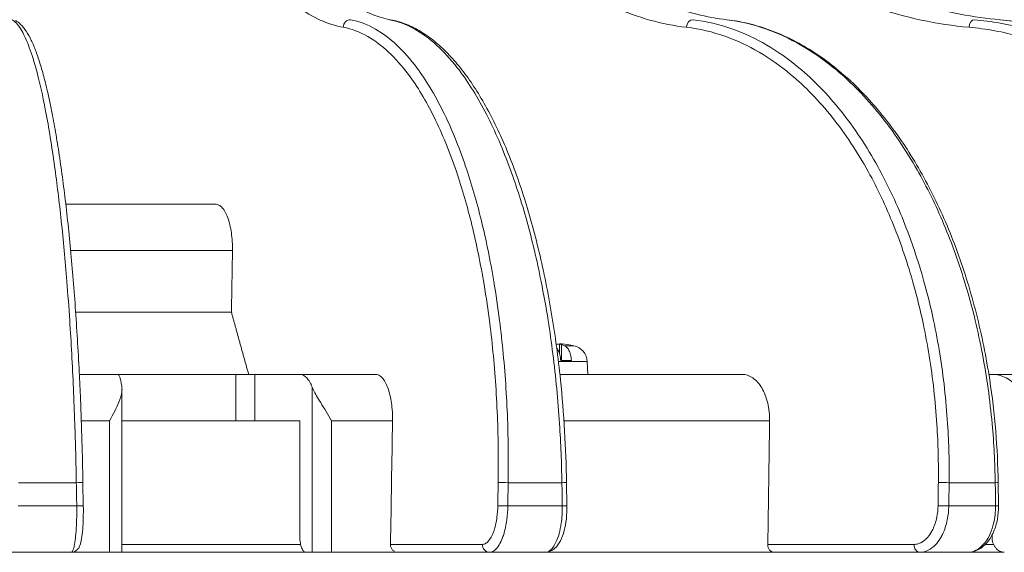
# Model space of a CAD drawing. Units: millimetres. Extents: x 0 to 1093, y -29 to 1120.
# Drawn here: x 394 to 457, y 494 to 528 of the extents above; entities that cross this region are included whole.
import ezdxf

# ---------------------------------------------------------------- set-up
doc = ezdxf.new("R2010")
doc.units = ezdxf.units.MM
doc.header["$PDMODE"] = 3
doc.layers.add('contour', color=2, linetype='Continuous')
doc.layers.add('mark', color=6, linetype='Continuous')
doc.styles.add('TW', font='txt.shx', dxfattribs={"bigfont": 'chineset.shx'})
doc.dimstyles.get("Standard").update_dxf_attribs({"dimscale": 4, "dimtxt": 3.5, "dimasz": 3.5, "dimexe": 1.2, "dimexo": 1.2, "dimgap": 1.2, "dimtad": 1, "dimdsep": 46, "dimtxsty": 'TW', "dimblk": 'OPEN30', "dimcen": 0.85, "dimclrd": 256, "dimclre": 256, "dimclrt": 3, "dimazin": 2, "dimtfac": 1, "dimtmove": 0, "dimatfit": 3, "dimldrblk": 'OPEN30', "dimfxl": 1, "dimtolj": 1, "dimtzin": 0, "dimarcsym": 0})

# ---------------------------------------------------------------- blocks, each defined once
blk = doc.blocks.new('_Open30')
at = {"color": 0, "linetype": 'ByBlock', "lineweight": -2}
for p, q in [((-1, 0.2679), (0, 0)), ((0, 0), (-1, -0.2679)), ((0, 0), (-1, 0))]:
    blk.add_line(p, q, dxfattribs=at)
blk = doc.blocks.new('*D33')
at = {"layer": 'Defpoints', "color": 0}
for p in [(503.463, 764.829), (255.132, 498.304), (503.463, 498.304)]:
    blk.add_point(p, dxfattribs=at)
at = {"layer": 'mark', "linetype": 'ByBlock', "lineweight": -2}
for p, q in [((255.132, 503.104), (255.132, 769.629)), ((503.463, 503.104), (503.463, 769.629)), ((269.132, 764.829), (489.463, 764.829))]:
    blk.add_line(p, q, dxfattribs=at)
at = {"layer": 'mark', "lineweight": -2, "xscale": 14, "yscale": 14, "zscale": 14, "rotation": 180}
blk.add_blockref('_Open30', (255.132, 764.829), dxfattribs=at)
at = {"layer": 'mark', "lineweight": -2, "xscale": 14, "yscale": 14, "zscale": 14}
blk.add_blockref('_Open30', (503.463, 764.829), dxfattribs=at)
at = {"layer": 'mark', "color": 3, "insert": (379.298, 776.629), "char_height": 14, "attachment_point": 5, "style": 'TW'}
blk.add_mtext('\\A1;%%c250', dxfattribs=at)

msp = doc.modelspace()

# ---------------------------------------------------------------- linework, layer by layer
at = {"layer": 'contour', "linetype": 'Continuous', "lineweight": 0, "extrusion": (-1, 1e-16, 0)}
for p, q in [((406.47, 516.303), (396.795, 516.303)), ((407.569, 513.303), (397.111, 513.303)), ((407.504, 509.319), (397.435, 509.319)), ((428.71, 507.273), (428.71, 506.647)), ((428.844, 507.223), (428.844, 506.203)), ((429.631, 507.155), (429.039, 507.155)), ((430.504, 506.136), (428.639, 506.136)), ((429.48, 506.203), (428.787, 506.203)), ((430.504, 506.136), (430.548, 505.303)), ((400.15, 505.303), (397.672, 505.303)), ((400.15, 505.303), (407.794, 505.303)), ((407.794, 505.303), (407.794, 502.303)), ((409.018, 505.303), (407.794, 505.303)), ((409.018, 502.303), (409.018, 505.303)), ((409.018, 505.303), (411.927, 505.303)), ((416.817, 505.303), (411.927, 505.303)), ((440.505, 505.303), (428.734, 505.303)), ((456.463, 505.303), (456.667, 505.303)), ((460.021, 505.303), (456.667, 505.303)), ((400.429, 493.803), (400.429, 504.348)), ((412.72, 504.478), (412.72, 493.803)), ((399.62, 502.303), (397.798, 502.303)), ((399.62, 502.303), (399.62, 493.803)), ((411.544, 502.303), (400.429, 502.303)), ((411.927, 502.303), (411.544, 502.303)), ((411.927, 494.803), (411.927, 502.303)), ((417.917, 502.303), (413.969, 502.303)), ((413.969, 493.803), (413.969, 502.303)), ((442.289, 502.303), (428.999, 502.303)), ((393.748, 498.303), (397.475, 498.303)), ((397.902, 498.312), (397.928, 496.812)), ((425.391, 498.303), (428.864, 498.303)), ((429.166, 498.311), (429.19, 496.811)), ((453.893, 498.303), (456.875, 498.303)), ((457.065, 498.31), (457.086, 496.81)), ((393.722, 496.803), (397.501, 496.803)), ((425.367, 496.803), (428.888, 496.803)), ((453.872, 496.803), (456.896, 496.803)), ((456.667, 494.803), (456.667, 494.91)), ((411.979, 494.303), (400.429, 494.303)), ((423.723, 494.312), (417.787, 494.312)), ((451.62, 494.312), (442.176, 494.312)), ((456.773, 494.303), (456.227, 494.303)), ((393.295, 493.803), (397.145, 493.803)), ((399.62, 493.803), (397.145, 493.803)), ((399.62, 493.803), (400.429, 493.803)), ((400.429, 493.803), (412.311, 493.803)), ((412.72, 493.803), (412.311, 493.803)), ((412.72, 493.803), (413.969, 493.803)), ((418.253, 493.803), (413.969, 493.803)), ((418.253, 493.803), (424.185, 493.803)), ((424.185, 493.803), (427.773, 493.803)), ((442.579, 493.803), (427.773, 493.803)), ((442.579, 493.803), (452.017, 493.803)), ((452.017, 493.803), (455.098, 493.803)), ((455.098, 493.803), (457.462, 493.803))]:
    msp.add_line(p, q, dxfattribs=at)
at = {"layer": 'contour', "linetype": 'Continuous', "lineweight": 0}
for centre, radius, start, end in [((428.198, 500.303), 7, 78.18665, 84.6415), ((429.406, 506.078), 1.1, 3, 78.18665)]:
    msp.add_arc(centre, radius, start, end, dxfattribs=at)
for centre, major_axis, ratio, start_param, end_param in [((415.193, 527.729), (0.091, 0.492), 0.922035, 0.170728, 1.723124), ((417.703, 527.729), (0.091, 0.492), 0.921089, 0, 0.167759), ((437.318, 527.729), (0.058, 0.497), 0.792115, 0.093119, 1.645515), ((439.473, 527.729), (0.058, 0.497), 0.790611, 0, 0.090844), ((455.488, 527.729), (0.045, 0.498), 0.608214, 0.055299, 1.607696), ((457.142, 527.729), (0.045, 0.498), 0.606254, 0, 0.053216), ((379.298, 634.205), (72.99, 4525.907), 0.006678, 4.684899, 4.68578), ((379.298, 634.205), (98.398, 6101.381), 0.006678, 4.689566, 4.690877), ((379.298, 634.205), (84.502, 6101.381), 0.010624, 4.689606, 4.690916), ((397.402, 498.303), (0.5, 0.009), 0.002538, 4.858304, 6.283185), ((379.298, 605.556), (123.931, -7132.6), 0.002287, 1.555509, 1.555719), ((378.836, 605.565), (-115.028, -7132.6), 0.006678, 1.555656, 1.555866), ((425.207, 498.303), (-0.5, 0.008), 0.006436, 4.33478, 5.890541), ((379.298, 605.556), (-115.49, -7132.6), 0.006705, 1.555657, 1.555867), ((428.666, 498.303), (0.5, 0.008), 0.006921, 5.12007, 6.283185), ((379.298, 605.556), (115.49, -7132.6), 0.006705, 1.55544, 1.55565), ((378.901, 605.565), (-98.784, -7132.6), 0.010624, 1.555696, 1.555906), ((453.595, 498.303), (-0.5, 0.007), 0.010416, 4.073001, 5.628762), ((379.298, 605.556), (-99.18, -7132.6), 0.010667, 1.555697, 1.555907), ((456.565, 498.303), (0.5, 0.007), 0.010833, 5.381851, 6.283185), ((379.298, 605.556), (99.18, -7132.6), 0.010667, 1.5554, 1.55561), ((397.428, 496.803), (0.5, 0.009), 0.002542, 4.858515, 6.283185), ((425.182, 496.803), (-0.5, 0.008), 0.006433, 4.33499, 5.890541), ((428.69, 496.803), (0.5, 0.008), 0.006925, 5.12028, 6.283185), ((453.574, 496.803), (-0.5, 0.007), 0.010413, 4.073211, 5.628762), ((456.586, 496.803), (0.5, 0.007), 0.010835, 5.382061, 6.283185), ((424.185, 494.303), (0, -0.5), 0.92388, 4.694936, 6.283185), ((452.017, 494.303), (0, -0.5), 0.793353, 4.694936, 6.283185)]:
    msp.add_ellipse(centre, major_axis=major_axis, ratio=ratio, start_param=start_param, end_param=end_param, dxfattribs=at)
for points, knots in [([(414.731, 527.738), (413.736, 527.923), (412.743, 528.364), (410.816, 529.751), (409.883, 530.695), (408.168, 532.966), (407.366, 534.294), (405.805, 537.473), (405.059, 539.361), (403.822, 543.229), (403.302, 545.202), (402.455, 549.17), (402.113, 551.144), (401.496, 555.681), (401.251, 558.317), (401.014, 562.842), (400.967, 564.708), (400.969, 566.567)], [-58.848314, -58.848314, -58.848314, -58.848314, -51.005237, -51.005237, -43.162165, -43.162165, -35.675953, -35.675953, -27.482266, -27.482266, -20.23495, -20.23495, -13.697143, -13.697143, -5.583716, -5.583716, 0, 0, 0, 0]), ([(403.189, 566.574), (403.219, 565.599), (403.263, 564.622), (403.378, 562.672), (403.449, 561.7), (403.618, 559.768), (403.716, 558.808), (403.938, 556.908), (404.062, 555.969), (404.335, 554.117), (404.484, 553.207), (404.806, 551.41), (404.98, 550.524), (405.353, 548.781), (405.551, 547.926), (405.97, 546.252), (406.191, 545.435), (406.654, 543.845), (406.895, 543.072), (407.397, 541.577), (407.657, 540.855), (408.198, 539.453), (408.479, 538.776), (409.057, 537.475), (409.355, 536.851), (409.966, 535.661), (410.279, 535.095), (410.917, 534.027), (411.242, 533.524), (411.901, 532.585), (412.233, 532.15), (412.909, 531.342), (413.252, 530.97), (413.944, 530.293), (414.293, 529.988), (414.907, 529.515), (415.171, 529.331), (415.831, 528.922), (416.226, 528.721), (417.014, 528.406), (417.405, 528.293), (417.794, 528.221)], [-58.848314, -58.848314, -58.848314, -58.848314, -55.905898, -55.905898, -52.963483, -52.963483, -50.021067, -50.021067, -47.078651, -47.078651, -44.136235, -44.136235, -41.19382, -41.19382, -38.251404, -38.251404, -35.308988, -35.308988, -32.366573, -32.366573, -29.424157, -29.424157, -26.481741, -26.481741, -23.539326, -23.539326, -20.59691, -20.59691, -17.654494, -17.654494, -14.712078, -14.712078, -11.769663, -11.769663, -8.827247, -8.827247, -6.620435, -6.620435, -3.310218, -3.310218, 0, 0, 0, 0]), ([(436.921, 527.738), (435.336, 527.923), (433.751, 528.364), (430.669, 529.751), (429.174, 530.695), (426.419, 532.966), (425.127, 534.294), (422.607, 537.473), (421.398, 539.361), (419.385, 543.229), (418.534, 545.202), (417.139, 549.17), (416.573, 551.144), (415.537, 555.681), (415.115, 558.317), (414.685, 562.842), (414.589, 564.708), (414.571, 566.567)], [-58.848314, -58.848314, -58.848314, -58.848314, -51.005237, -51.005237, -43.162165, -43.162165, -35.675953, -35.675953, -27.482266, -27.482266, -20.23495, -20.23495, -13.697143, -13.697143, -5.583716, -5.583716, 0, 0, 0, 0]), ([(416.547, 566.577), (416.584, 565.605), (416.642, 564.63), (416.801, 562.687), (416.902, 561.717), (417.148, 559.79), (417.292, 558.833), (417.622, 556.939), (417.808, 556.002), (418.219, 554.156), (418.444, 553.248), (418.935, 551.457), (419.2, 550.573), (419.77, 548.835), (420.074, 547.982), (420.72, 546.314), (421.06, 545.499), (421.776, 543.913), (422.15, 543.142), (422.929, 541.651), (423.333, 540.931), (424.175, 539.533), (424.612, 538.857), (425.515, 537.558), (425.981, 536.935), (426.938, 535.746), (427.429, 535.181), (428.432, 534.112), (428.943, 533.609), (429.983, 532.667), (430.509, 532.23), (431.581, 531.417), (432.127, 531.042), (433.233, 530.357), (433.793, 530.047), (434.783, 529.564), (435.211, 529.377), (436.284, 528.956), (436.932, 528.748), (438.231, 528.421), (438.882, 528.301), (439.531, 528.226)], [-58.848314, -58.848314, -58.848314, -58.848314, -55.905898, -55.905898, -52.963483, -52.963483, -50.021067, -50.021067, -47.078651, -47.078651, -44.136235, -44.136235, -41.19382, -41.19382, -38.251404, -38.251404, -35.308988, -35.308988, -32.366573, -32.366573, -29.424157, -29.424157, -26.481741, -26.481741, -23.539326, -23.539326, -20.59691, -20.59691, -17.654494, -17.654494, -14.712078, -14.712078, -11.769663, -11.769663, -8.827247, -8.827247, -6.620435, -6.620435, -3.310218, -3.310218, 0, 0, 0, 0]), ([(455.184, 527.738), (453.117, 527.923), (451.048, 528.364), (447.021, 529.751), (445.066, 530.695), (441.458, 532.966), (439.765, 534.294), (436.458, 537.473), (434.868, 539.361), (432.215, 543.229), (431.092, 545.202), (429.244, 549.17), (428.492, 551.144), (427.109, 555.681), (426.54, 558.317), (425.945, 562.842), (425.806, 564.708), (425.769, 566.567)], [-58.848314, -58.848314, -58.848314, -58.848314, -51.005237, -51.005237, -43.162165, -43.162165, -35.675953, -35.675953, -27.482266, -27.482266, -20.23495, -20.23495, -13.697143, -13.697143, -5.583716, -5.583716, 0, 0, 0, 0]), ([(427.401, 566.579), (427.441, 565.609), (427.51, 564.637), (427.702, 562.697), (427.827, 561.73), (428.132, 559.807), (428.312, 558.852), (428.728, 556.962), (428.962, 556.028), (429.484, 554.185), (429.769, 553.28), (430.394, 551.491), (430.733, 550.609), (431.461, 548.875), (431.851, 548.023), (432.678, 546.357), (433.116, 545.543), (434.035, 543.959), (434.517, 543.19), (435.519, 541.7), (436.04, 540.98), (437.127, 539.582), (437.692, 538.906), (438.86, 537.607), (439.463, 536.983), (440.703, 535.793), (441.34, 535.226), (442.642, 534.155), (443.307, 533.65), (444.659, 532.705), (445.345, 532.266), (446.744, 531.448), (447.456, 531.07), (448.903, 530.38), (449.637, 530.068), (450.936, 529.581), (451.497, 529.392), (452.907, 528.967), (453.76, 528.756), (455.471, 528.425), (456.33, 528.304), (457.187, 528.227)], [-58.848314, -58.848314, -58.848314, -58.848314, -55.905898, -55.905898, -52.963483, -52.963483, -50.021067, -50.021067, -47.078651, -47.078651, -44.136235, -44.136235, -41.19382, -41.19382, -38.251404, -38.251404, -35.308988, -35.308988, -32.366573, -32.366573, -29.424157, -29.424157, -26.481741, -26.481741, -23.539326, -23.539326, -20.59691, -20.59691, -17.654494, -17.654494, -14.712078, -14.712078, -11.769663, -11.769663, -8.827247, -8.827247, -6.620435, -6.620435, -3.310218, -3.310218, 0, 0, 0, 0]), ([(468.275, 527.738), (465.867, 527.923), (463.455, 528.364), (458.758, 529.751), (456.475, 530.695), (452.262, 532.966), (450.283, 534.294), (446.413, 537.473), (444.551, 539.361), (441.44, 543.229), (440.12, 545.202), (437.946, 549.17), (437.059, 551.144), (435.422, 555.681), (434.744, 558.317), (434.027, 562.842), (433.853, 564.708), (433.8, 566.567)], [-58.848314, -58.848314, -58.848314, -58.848314, -51.005237, -51.005237, -43.162165, -43.162165, -35.675953, -35.675953, -27.482266, -27.482266, -20.23495, -20.23495, -13.697143, -13.697143, -5.583716, -5.583716, 0, 0, 0, 0]), ([(435.011, 566.58), (435.052, 565.611), (435.126, 564.641), (435.339, 562.704), (435.478, 561.738), (435.822, 559.819), (436.027, 558.865), (436.499, 556.978), (436.766, 556.044), (437.362, 554.204), (437.689, 553.3), (438.406, 551.514), (438.795, 550.632), (439.633, 548.899), (440.081, 548.048), (441.034, 546.384), (441.539, 545.57), (442.6, 543.987), (443.156, 543.217), (444.315, 541.728), (444.918, 541.007), (446.176, 539.609), (446.83, 538.933), (448.184, 537.633), (448.884, 537.008), (450.323, 535.816), (451.063, 535.249), (452.575, 534.176), (453.349, 533.67), (454.922, 532.722), (455.721, 532.282), (457.349, 531.462), (458.18, 531.083), (459.867, 530.39), (460.723, 530.077), (462.238, 529.588), (462.893, 529.398), (464.54, 528.971), (465.537, 528.759), (467.538, 528.426), (468.542, 528.305), (469.545, 528.228)], [-58.848314, -58.848314, -58.848314, -58.848314, -55.905898, -55.905898, -52.963483, -52.963483, -50.021067, -50.021067, -47.078651, -47.078651, -44.136235, -44.136235, -41.19382, -41.19382, -38.251404, -38.251404, -35.308988, -35.308988, -32.366573, -32.366573, -29.424157, -29.424157, -26.481741, -26.481741, -23.539326, -23.539326, -20.59691, -20.59691, -17.654494, -17.654494, -14.712078, -14.712078, -11.769663, -11.769663, -8.827247, -8.827247, -6.620435, -6.620435, -3.310218, -3.310218, 0, 0, 0, 0]), ([(475.303, 527.738), (472.718, 527.923), (470.127, 528.364), (465.08, 529.751), (462.626, 530.695), (458.093, 532.966), (455.962, 534.294), (451.794, 537.473), (449.787, 539.361), (446.429, 543.229), (445.004, 545.202), (442.651, 549.17), (441.689, 551.144), (439.911, 555.681), (439.17, 558.317), (438.378, 562.842), (438.183, 564.708), (438.116, 566.567)], [-58.848314, -58.848314, -58.848314, -58.848314, -51.005237, -51.005237, -43.162165, -43.162165, -35.675953, -35.675953, -27.482266, -27.482266, -20.23495, -20.23495, -13.697143, -13.697143, -5.583716, -5.583716, 0, 0, 0, 0]), ([(438.859, 566.579), (438.898, 565.611), (438.972, 564.641), (439.191, 562.707), (439.336, 561.741), (439.695, 559.823), (439.91, 558.87), (440.406, 556.985), (440.689, 556.052), (441.319, 554.213), (441.666, 553.309), (442.425, 551.524), (442.838, 550.643), (443.728, 548.911), (444.205, 548.06), (445.22, 546.396), (445.757, 545.582), (446.888, 543.999), (447.481, 543.23), (448.718, 541.74), (449.362, 541.02), (450.705, 539.621), (451.404, 538.945), (452.851, 537.644), (453.599, 537.019), (455.139, 535.826), (455.93, 535.258), (457.55, 534.184), (458.378, 533.678), (460.064, 532.729), (460.919, 532.288), (462.666, 531.467), (463.556, 531.088), (465.365, 530.394), (466.284, 530.08), (467.911, 529.59), (468.614, 529.4), (470.382, 528.973), (471.453, 528.761), (473.602, 528.427), (474.681, 528.305), (475.759, 528.228)], [-58.848314, -58.848314, -58.848314, -58.848314, -55.905898, -55.905898, -52.963483, -52.963483, -50.021067, -50.021067, -47.078651, -47.078651, -44.136235, -44.136235, -41.19382, -41.19382, -38.251404, -38.251404, -35.308988, -35.308988, -32.366573, -32.366573, -29.424157, -29.424157, -26.481741, -26.481741, -23.539326, -23.539326, -20.59691, -20.59691, -17.654494, -17.654494, -14.712078, -14.712078, -11.769663, -11.769663, -8.827247, -8.827247, -6.620435, -6.620435, -3.310218, -3.310218, 0, 0, 0, 0]), ([(393.321, 528.228), (393.508, 528.127), (393.697, 527.924), (394.051, 527.353), (394.215, 527.009), (394.539, 526.174), (394.698, 525.684), (395.073, 524.333), (395.289, 523.39), (395.7, 521.244), (395.896, 520.041), (396.076, 518.739), (396.152, 518.191), (396.226, 517.625), (396.368, 516.453), (396.437, 515.848), (396.635, 513.983), (396.757, 512.672), (396.931, 510.486), (396.993, 509.64), (397.096, 508.077), (397.139, 507.359), (397.26, 505.156), (397.327, 503.64), (397.421, 500.846), (397.454, 499.571), (397.475, 498.303)], [-43.990112, -43.990112, -43.990112, -43.990112, -39.793889, -39.793889, -36.125216, -36.125216, -32.456543, -32.456543, -27.2258, -27.2258, -21.995056, -21.995056, -21.995056, -19.789388, -19.789388, -17.58372, -17.58372, -13.172385, -13.172385, -10.471622, -10.471622, -8.251457, -8.251457, -3.740769, -3.740769, 0, 0, 0, 0]), ([(393.553, 528.169), (393.673, 528.105), (393.78, 528.022), (394.011, 527.8), (394.13, 527.65), (394.355, 527.306), (394.462, 527.111), (394.67, 526.674), (394.772, 526.432), (394.97, 525.899), (395.067, 525.609), (395.257, 524.983), (395.35, 524.647), (395.534, 523.927), (395.625, 523.542), (395.803, 522.725), (395.89, 522.294), (396.061, 521.387), (396.144, 520.911), (396.306, 519.921), (396.385, 519.406), (396.538, 518.341), (396.612, 517.792), (396.754, 516.657), (396.824, 516.07), (396.957, 514.863), (397.021, 514.243), (397.143, 512.973), (397.201, 512.324), (397.311, 511.003), (397.363, 510.33), (397.46, 508.968), (397.505, 508.28), (397.59, 506.88), (397.629, 506.169), (397.694, 504.867), (397.721, 504.279), (397.782, 502.798), (397.814, 501.902), (397.866, 500.107), (397.887, 499.208), (397.902, 498.312)], [-43.990112, -43.990112, -43.990112, -43.990112, -42.344799, -42.344799, -40.145293, -40.145293, -37.945787, -37.945787, -35.746282, -35.746282, -33.546776, -33.546776, -31.347271, -31.347271, -29.147765, -29.147765, -26.948259, -26.948259, -24.748754, -24.748754, -22.549248, -22.549248, -20.349743, -20.349743, -18.150237, -18.150237, -15.950731, -15.950731, -13.751226, -13.751226, -11.55172, -11.55172, -9.352214, -9.352214, -7.152709, -7.152709, -5.364532, -5.364532, -2.682266, -2.682266, 0, 0, 0, 0]), ([(424.745, 498.312), (424.765, 499.558), (424.755, 500.812), (424.665, 503.56), (424.571, 505.051), (424.366, 507.217), (424.289, 507.923), (424.094, 509.46), (423.972, 510.292), (423.611, 512.441), (423.347, 513.73), (422.897, 515.564), (422.738, 516.159), (422.404, 517.312), (422.229, 517.868), (422.046, 518.408), (421.611, 519.688), (421.127, 520.87), (420.083, 522.981), (419.523, 523.908), (418.529, 525.236), (418.103, 525.719), (417.226, 526.54), (416.775, 526.878), (415.795, 527.439), (415.263, 527.639), (414.731, 527.738)], [-43.990112, -43.990112, -43.990112, -43.990112, -40.249342, -40.249342, -35.738655, -35.738655, -33.518494, -33.518494, -30.817727, -30.817727, -26.406392, -26.406392, -24.200724, -24.200724, -21.995056, -21.995056, -21.995056, -16.764314, -16.764314, -11.533573, -11.533573, -7.8649, -7.8649, -4.196227, -4.196227, 0, 0, 0, 0]), ([(425.391, 498.303), (425.411, 499.571), (425.401, 500.846), (425.309, 503.64), (425.213, 505.156), (425.005, 507.359), (424.925, 508.077), (424.727, 509.64), (424.603, 510.486), (424.236, 512.672), (423.967, 513.983), (423.509, 515.848), (423.348, 516.453), (423.008, 517.625), (422.83, 518.191), (422.644, 518.739), (422.201, 520.041), (421.709, 521.244), (420.647, 523.39), (420.077, 524.333), (419.067, 525.684), (418.634, 526.174), (417.742, 527.009), (417.284, 527.353), (416.288, 527.924), (415.747, 528.127), (415.206, 528.228)], [-43.990112, -43.990112, -43.990112, -43.990112, -40.249342, -40.249342, -35.738655, -35.738655, -33.518494, -33.518494, -30.817727, -30.817727, -26.406392, -26.406392, -24.200724, -24.200724, -21.995056, -21.995056, -21.995056, -16.764314, -16.764314, -11.533573, -11.533573, -7.8649, -7.8649, -4.196227, -4.196227, 0, 0, 0, 0]), ([(417.717, 528.228), (418.262, 528.127), (418.81, 527.924), (419.825, 527.353), (420.295, 527.009), (421.213, 526.174), (421.663, 525.684), (422.717, 524.333), (423.317, 523.39), (424.448, 521.244), (424.979, 520.041), (425.463, 518.739), (425.668, 518.191), (425.864, 517.625), (426.241, 516.453), (426.422, 515.848), (426.939, 513.983), (427.25, 512.672), (427.687, 510.486), (427.839, 509.64), (428.087, 508.077), (428.189, 507.359), (428.468, 505.156), (428.612, 503.64), (428.793, 500.846), (428.844, 499.571), (428.864, 498.303)], [-43.990112, -43.990112, -43.990112, -43.990112, -39.793889, -39.793889, -36.125216, -36.125216, -32.456543, -32.456543, -27.2258, -27.2258, -21.995056, -21.995056, -21.995056, -19.789388, -19.789388, -17.58372, -17.58372, -13.172385, -13.172385, -10.471622, -10.471622, -8.251457, -8.251457, -3.740769, -3.740769, 0, 0, 0, 0]), ([(417.794, 528.221), (418.103, 528.164), (418.411, 528.077), (419.024, 527.844), (419.329, 527.698), (419.931, 527.35), (420.228, 527.147), (420.811, 526.69), (421.097, 526.434), (421.658, 525.874), (421.933, 525.568), (422.47, 524.912), (422.732, 524.56), (423.248, 523.806), (423.501, 523.404), (423.994, 522.555), (424.235, 522.108), (424.702, 521.17), (424.929, 520.68), (425.368, 519.661), (425.579, 519.132), (425.986, 518.042), (426.18, 517.48), (426.555, 516.319), (426.735, 515.719), (427.077, 514.488), (427.24, 513.857), (427.547, 512.566), (427.691, 511.907), (427.96, 510.567), (428.085, 509.887), (428.315, 508.51), (428.42, 507.813), (428.611, 506.396), (428.696, 505.678), (428.885, 503.863), (428.975, 502.757), (429.106, 500.536), (429.148, 499.421), (429.166, 498.311)], [-43.990112, -43.990112, -43.990112, -43.990112, -41.809116, -41.809116, -39.609611, -39.609611, -37.410105, -37.410105, -35.210599, -35.210599, -33.011094, -33.011094, -30.811588, -30.811588, -28.612083, -28.612083, -26.412577, -26.412577, -24.213071, -24.213071, -22.013566, -22.013566, -19.81406, -19.81406, -17.614554, -17.614554, -15.415049, -15.415049, -13.215543, -13.215543, -11.016038, -11.016038, -8.816532, -8.816532, -6.617026, -6.617026, -3.308513, -3.308513, 0, 0, 0, 0]), ([(453.198, 498.312), (453.216, 499.558), (453.185, 500.812), (453.009, 503.56), (452.842, 505.051), (452.491, 507.217), (452.359, 507.923), (452.031, 509.46), (451.827, 510.292), (451.227, 512.441), (450.792, 513.73), (450.055, 515.564), (449.795, 516.159), (449.25, 517.312), (448.966, 517.868), (448.668, 518.408), (447.96, 519.688), (447.176, 520.87), (445.49, 522.981), (444.588, 523.908), (442.992, 525.236), (442.308, 525.719), (440.904, 526.54), (440.183, 526.878), (438.617, 527.439), (437.769, 527.639), (436.921, 527.738)], [-43.990112, -43.990112, -43.990112, -43.990112, -40.249342, -40.249342, -35.738655, -35.738655, -33.518494, -33.518494, -30.817727, -30.817727, -26.406392, -26.406392, -24.200724, -24.200724, -21.995056, -21.995056, -21.995056, -16.764314, -16.764314, -11.533573, -11.533573, -7.8649, -7.8649, -4.196227, -4.196227, 0, 0, 0, 0]), ([(453.893, 498.303), (453.911, 499.571), (453.879, 500.846), (453.7, 503.64), (453.53, 505.156), (453.172, 507.359), (453.038, 508.077), (452.705, 509.64), (452.497, 510.486), (451.887, 512.672), (451.444, 513.983), (450.694, 515.848), (450.43, 516.453), (449.876, 517.625), (449.586, 518.191), (449.283, 518.739), (448.564, 520.041), (447.767, 521.244), (446.052, 523.39), (445.135, 524.333), (443.512, 525.684), (442.816, 526.174), (441.388, 527.009), (440.655, 527.353), (439.063, 527.924), (438.201, 528.127), (437.339, 528.228)], [-43.990112, -43.990112, -43.990112, -43.990112, -40.249342, -40.249342, -35.738655, -35.738655, -33.518494, -33.518494, -30.817727, -30.817727, -26.406392, -26.406392, -24.200724, -24.200724, -21.995056, -21.995056, -21.995056, -16.764314, -16.764314, -11.533573, -11.533573, -7.8649, -7.8649, -4.196227, -4.196227, 0, 0, 0, 0]), ([(439.495, 528.228), (440.36, 528.127), (441.229, 527.924), (442.837, 527.353), (443.58, 527.009), (445.032, 526.174), (445.741, 525.684), (447.401, 524.333), (448.345, 523.39), (450.119, 521.244), (450.949, 520.041), (451.705, 518.739), (452.023, 518.191), (452.328, 517.625), (452.914, 516.453), (453.195, 515.848), (453.997, 513.983), (454.476, 512.672), (455.146, 510.486), (455.377, 509.64), (455.753, 508.077), (455.907, 507.359), (456.324, 505.156), (456.536, 503.64), (456.792, 500.846), (456.858, 499.571), (456.875, 498.303)], [-43.990112, -43.990112, -43.990112, -43.990112, -39.793889, -39.793889, -36.125216, -36.125216, -32.456543, -32.456543, -27.2258, -27.2258, -21.995056, -21.995056, -21.995056, -19.789388, -19.789388, -17.58372, -17.58372, -13.172385, -13.172385, -10.471622, -10.471622, -8.251457, -8.251457, -3.740769, -3.740769, 0, 0, 0, 0]), ([(439.531, 528.226), (439.997, 528.171), (440.463, 528.089), (441.393, 527.865), (441.856, 527.725), (442.775, 527.388), (443.231, 527.191), (444.131, 526.743), (444.575, 526.492), (445.448, 525.939), (445.877, 525.637), (446.717, 524.984), (447.128, 524.633), (447.937, 523.881), (448.333, 523.48), (449.108, 522.63), (449.486, 522.182), (450.219, 521.242), (450.575, 520.75), (451.262, 519.728), (451.593, 519.197), (452.228, 518.102), (452.532, 517.539), (453.116, 516.372), (453.396, 515.77), (453.927, 514.534), (454.18, 513.899), (454.654, 512.603), (454.876, 511.941), (455.29, 510.596), (455.481, 509.913), (455.831, 508.53), (455.99, 507.83), (456.278, 506.408), (456.405, 505.687), (456.684, 503.868), (456.814, 502.761), (456.997, 500.537), (457.05, 499.421), (457.065, 498.31)], [-43.990112, -43.990112, -43.990112, -43.990112, -41.790607, -41.790607, -39.591101, -39.591101, -37.391595, -37.391595, -35.19209, -35.19209, -32.992584, -32.992584, -30.793079, -30.793079, -28.593573, -28.593573, -26.394067, -26.394067, -24.194562, -24.194562, -21.995056, -21.995056, -19.795551, -19.795551, -17.596045, -17.596045, -15.396539, -15.396539, -13.197034, -13.197034, -10.997528, -10.997528, -8.798022, -8.798022, -6.598517, -6.598517, -3.299258, -3.299258, 0, 0, 0, 0]), ([(476.615, 498.312), (476.629, 499.558), (476.579, 500.812), (476.33, 503.56), (476.101, 505.051), (475.627, 507.217), (475.45, 507.923), (475.012, 509.46), (474.74, 510.292), (473.942, 512.441), (473.365, 513.73), (472.391, 515.564), (472.048, 516.159), (471.329, 517.312), (470.954, 517.868), (470.562, 518.408), (469.63, 519.688), (468.6, 520.87), (466.387, 522.981), (465.205, 523.908), (463.114, 525.236), (462.22, 525.719), (460.383, 526.54), (459.442, 526.878), (457.397, 527.439), (456.29, 527.639), (455.184, 527.738)], [-43.990112, -43.990112, -43.990112, -43.990112, -40.249342, -40.249342, -35.738655, -35.738655, -33.518494, -33.518494, -30.817727, -30.817727, -26.406392, -26.406392, -24.200724, -24.200724, -21.995056, -21.995056, -21.995056, -16.764314, -16.764314, -11.533573, -11.533573, -7.8649, -7.8649, -4.196227, -4.196227, 0, 0, 0, 0]), ([(477.311, 498.303), (477.325, 499.571), (477.275, 500.846), (477.021, 503.64), (476.787, 505.156), (476.306, 507.359), (476.125, 508.077), (475.68, 509.64), (475.403, 510.486), (474.591, 512.672), (474.005, 513.983), (473.013, 515.848), (472.665, 516.453), (471.934, 517.625), (471.553, 518.191), (471.153, 518.739), (470.206, 520.041), (469.158, 521.244), (466.908, 523.39), (465.706, 524.333), (463.58, 525.684), (462.67, 526.174), (460.803, 527.009), (459.845, 527.353), (457.766, 527.924), (456.641, 528.127), (455.516, 528.228)], [-43.990112, -43.990112, -43.990112, -43.990112, -40.249342, -40.249342, -35.738655, -35.738655, -33.518494, -33.518494, -30.817727, -30.817727, -26.406392, -26.406392, -24.200724, -24.200724, -21.995056, -21.995056, -21.995056, -16.764314, -16.764314, -11.533573, -11.533573, -7.8649, -7.8649, -4.196227, -4.196227, 0, 0, 0, 0]), ([(457.171, 528.228), (458.298, 528.127), (459.428, 527.924), (461.52, 527.353), (462.485, 527.009), (464.37, 526.174), (465.291, 525.684), (467.445, 524.333), (468.667, 523.39), (470.963, 521.244), (472.037, 520.041), (473.011, 518.739), (473.422, 518.191), (473.816, 517.625), (474.571, 516.453), (474.933, 515.848), (475.963, 513.983), (476.578, 512.672), (477.435, 510.486), (477.73, 509.64), (478.208, 508.077), (478.404, 507.359), (478.932, 505.156), (479.197, 503.64), (479.51, 500.846), (479.587, 499.571), (479.6, 498.303)], [-43.990112, -43.990112, -43.990112, -43.990112, -39.793889, -39.793889, -36.125216, -36.125216, -32.456543, -32.456543, -27.2258, -27.2258, -21.995056, -21.995056, -21.995056, -19.789388, -19.789388, -17.58372, -17.58372, -13.172385, -13.172385, -10.471622, -10.471622, -8.251457, -8.251457, -3.740769, -3.740769, 0, 0, 0, 0]), ([(457.187, 528.227), (457.783, 528.174), (458.38, 528.092), (459.571, 527.873), (460.164, 527.734), (461.343, 527.402), (461.928, 527.208), (463.084, 526.765), (463.655, 526.517), (464.778, 525.968), (465.33, 525.668), (466.412, 525.02), (466.943, 524.672), (467.986, 523.923), (468.498, 523.523), (469.498, 522.676), (469.986, 522.229), (470.934, 521.29), (471.393, 520.799), (472.281, 519.777), (472.708, 519.246), (473.528, 518.151), (473.921, 517.587), (474.674, 516.419), (475.035, 515.816), (475.72, 514.577), (476.044, 513.941), (476.654, 512.642), (476.94, 511.979), (477.47, 510.631), (477.715, 509.945), (478.162, 508.559), (478.365, 507.857), (478.729, 506.431), (478.891, 505.708), (479.242, 503.883), (479.403, 502.773), (479.626, 500.542), (479.687, 499.423), (479.699, 498.308)], [-43.990112, -43.990112, -43.990112, -43.990112, -41.790607, -41.790607, -39.591101, -39.591101, -37.391595, -37.391595, -35.19209, -35.19209, -32.992584, -32.992584, -30.793079, -30.793079, -28.593573, -28.593573, -26.394067, -26.394067, -24.194562, -24.194562, -21.995056, -21.995056, -19.795551, -19.795551, -17.596045, -17.596045, -15.396539, -15.396539, -13.197034, -13.197034, -10.997528, -10.997528, -8.798022, -8.798022, -6.598517, -6.598517, -3.299258, -3.299258, 0, 0, 0, 0]), ([(406.47, 516.303), (406.54, 516.303), (406.618, 516.285), (406.768, 516.206), (406.841, 516.145), (406.97, 516.004), (407.037, 515.91), (407.162, 515.685), (407.219, 515.555), (407.315, 515.293), (407.363, 515.138), (407.443, 514.802), (407.476, 514.622), (407.525, 514.28), (407.545, 514.086), (407.568, 513.69), (407.572, 513.488), (407.569, 513.303)], [13.332959, 13.332959, 13.332959, 13.332959, 13.888544, 13.888544, 14.444128, 14.444128, 14.999518, 14.999518, 15.554908, 15.554908, 16.110229, 16.110229, 16.665549, 16.665549, 17.220944, 17.220944, 17.776338, 17.776338, 17.776338, 17.776338]), ([(428.494, 507.262), (428.524, 507.259), (428.553, 507.256), (428.626, 507.249), (428.669, 507.244), (428.71, 507.238)], [-0.3414987, -0.3414987, -0.3414987, -0.3414987, -0.2496949, -0.2496949, -0.1132774, -0.1132774, -0.1132774, -0.1132774]), ([(428.851, 507.272), (428.839, 507.274), (428.827, 507.275), (428.775, 507.279), (428.745, 507.28), (428.712, 507.278), (428.707, 507.275), (428.716, 507.266), (428.729, 507.26), (428.771, 507.245), (428.803, 507.235), (428.844, 507.223)], [-1.066067, -1.066067, -1.066067, -1.066067, -0.993721, -0.993721, -0.716955, -0.716955, -0.464546, -0.464546, -0.249695, -0.249695, 0, 0, 0, 0]), ([(428.787, 506.203), (428.785, 506.232), (428.783, 506.262), (428.773, 506.364), (428.761, 506.434), (428.735, 506.559), (428.718, 506.625), (428.677, 506.748), (428.653, 506.805), (428.604, 506.901), (428.575, 506.949), (428.539, 506.998), (428.533, 507.005), (428.528, 507.012)], [0.1200251, 0.1200251, 0.1200251, 0.1200251, 0.2025899, 0.2025899, 0.4051798, 0.4051798, 0.6089098, 0.6089098, 0.8126397, 0.8126397, 1.0186186, 1.0186186, 1.0543723, 1.0543723, 1.0543723, 1.0543723]), ([(428.844, 507.223), (428.88, 507.212), (428.917, 507.2), (428.982, 507.177), (429.01, 507.166), (429.039, 507.155)], [1.3260177, 1.3260177, 1.3260177, 1.3260177, 1.5284528, 1.5284528, 1.6885752, 1.6885752, 1.6885752, 1.6885752]), ([(429.039, 507.155), (429.074, 507.14), (429.109, 507.118), (429.172, 507.067), (429.206, 507.032), (429.268, 506.949), (429.297, 506.901), (429.346, 506.805), (429.37, 506.748), (429.411, 506.625), (429.428, 506.559), (429.454, 506.434), (429.465, 506.364), (429.476, 506.262), (429.478, 506.232), (429.48, 506.203)], [5.290182, 5.290182, 5.290182, 5.290182, 5.491729, 5.491729, 5.697708, 5.697708, 5.903687, 5.903687, 6.107417, 6.107417, 6.311147, 6.311147, 6.513737, 6.513737, 6.596301, 6.596301, 6.596301, 6.596301]), ([(400.421, 504.478), (400.405, 504.591), (400.388, 504.7), (400.347, 504.909), (400.323, 505.003), (400.278, 505.145), (400.253, 505.206), (400.201, 505.285), (400.175, 505.303), (400.15, 505.303)], [2.299241, 2.299241, 2.299241, 2.299241, 2.777548, 2.777548, 3.334029, 3.334029, 3.891272, 3.891272, 4.448515, 4.448515, 4.448515, 4.448515]), ([(411.927, 505.303), (411.999, 505.303), (412.076, 505.285), (412.228, 505.206), (412.303, 505.145), (412.434, 505.003), (412.503, 504.909), (412.623, 504.7), (412.675, 504.591), (412.72, 504.478)], [-4.448515, -4.448515, -4.448515, -4.448515, -3.891272, -3.891272, -3.334029, -3.334029, -2.777548, -2.777548, -2.299241, -2.299241, -2.299241, -2.299241]), ([(416.817, 505.303), (416.888, 505.303), (416.965, 505.285), (417.116, 505.206), (417.189, 505.145), (417.317, 505.004), (417.385, 504.91), (417.51, 504.685), (417.567, 504.555), (417.663, 504.293), (417.71, 504.138), (417.791, 503.802), (417.824, 503.622), (417.872, 503.28), (417.892, 503.086), (417.916, 502.69), (417.92, 502.488), (417.917, 502.303)], [13.331883, 13.331883, 13.331883, 13.331883, 13.887376, 13.887376, 14.44287, 14.44287, 14.998233, 14.998233, 15.553596, 15.553596, 16.108932, 16.108932, 16.664268, 16.664268, 17.219687, 17.219687, 17.775106, 17.775106, 17.775106, 17.775106]), ([(440.505, 505.303), (440.617, 505.303), (440.74, 505.285), (440.98, 505.206), (441.097, 505.145), (441.304, 505.004), (441.412, 504.91), (441.613, 504.685), (441.706, 504.555), (441.862, 504.293), (441.939, 504.138), (442.071, 503.802), (442.125, 503.622), (442.207, 503.28), (442.241, 503.086), (442.283, 502.69), (442.292, 502.488), (442.289, 502.303)], [13.331883, 13.331883, 13.331883, 13.331883, 13.887376, 13.887376, 14.44287, 14.44287, 14.998233, 14.998233, 15.553596, 15.553596, 16.108932, 16.108932, 16.664268, 16.664268, 17.219687, 17.219687, 17.775106, 17.775106, 17.775106, 17.775106]), ([(456.667, 505.303), (456.814, 505.303), (456.975, 505.285), (457.29, 505.206), (457.445, 505.145), (457.717, 505.003), (457.86, 504.909), (458.108, 504.7), (458.216, 504.591), (458.31, 504.478)], [-4.448515, -4.448515, -4.448515, -4.448515, -3.891272, -3.891272, -3.334029, -3.334029, -2.777548, -2.777548, -2.299241, -2.299241, -2.299241, -2.299241]), ([(400.421, 504.478), (400.434, 504.385), (400.432, 504.281), (400.389, 503.97), (400.323, 503.748), (400.074, 503.129), (399.86, 502.724), (399.621, 502.304), (399.621, 502.304), (399.62, 502.303)], [-3.006096, -3.006096, -3.006096, -3.006096, -2.426395, -2.426395, -1.451855, -1.451855, 0, 0, 0.002319, 0.002319, 0.002319, 0.002319]), ([(413.969, 502.303), (413.969, 502.304), (413.969, 502.304), (413.742, 502.717), (413.495, 503.117), (413.084, 503.789), (412.922, 504.057), (412.774, 504.353), (412.744, 504.418), (412.72, 504.478)], [-11.558539, -11.558539, -11.558539, -11.558539, -11.556318, -11.556318, -10.127002, -10.127002, -8.927375, -8.927375, -8.553123, -8.553123, -8.553123, -8.553123]), ([(397.928, 496.812), (397.933, 496.544), (397.932, 496.273), (397.919, 495.76), (397.907, 495.516), (397.872, 495.07), (397.85, 494.872), (397.794, 494.525), (397.764, 494.383), (397.683, 494.175), (397.654, 494.105), (397.561, 493.991), (397.534, 493.961), (397.446, 493.889), (397.375, 493.845), (397.241, 493.81), (397.193, 493.803), (397.145, 493.803)], [-3.907755, -3.907755, -3.907755, -3.907755, -3.126204, -3.126204, -2.344653, -2.344653, -1.563102, -1.563102, -0.781551, -0.781551, -0.390775, -0.390775, -0.262997, -0.262997, -0.086413, -0.086413, 0, 0, 0, 0]), ([(397.501, 496.803), (397.504, 496.61), (397.504, 496.414), (397.5, 496.031), (397.495, 495.843), (397.483, 495.557), (397.478, 495.451), (397.458, 495.11), (397.439, 494.889), (397.4, 494.558), (397.382, 494.432), (397.329, 494.138), (397.291, 493.999), (397.242, 493.894), (397.233, 493.877), (397.199, 493.823), (397.172, 493.803), (397.145, 493.803)], [-3.907755, -3.907755, -3.907755, -3.907755, -3.424014, -3.424014, -2.940277, -2.940277, -2.650028, -2.650028, -1.972493, -1.972493, -1.488512, -1.488512, -0.675515, -0.675515, -0.502301, -0.502301, 0, 0, 0, 0]), ([(423.723, 494.312), (423.748, 494.312), (423.772, 494.314), (423.867, 494.333), (423.936, 494.367), (424.09, 494.488), (424.172, 494.586), (424.309, 494.811), (424.366, 494.927), (424.444, 495.125), (424.47, 495.199), (424.531, 495.395), (424.564, 495.522), (424.622, 495.787), (424.646, 495.925), (424.698, 496.308), (424.717, 496.562), (424.721, 496.812)], [-3.907755, -3.907755, -3.907755, -3.907755, -3.716007, -3.716007, -3.16808, -3.16808, -2.477635, -2.477635, -1.935261, -1.935261, -1.642288, -1.642288, -1.196209, -1.196209, -0.750129, -0.750129, 0, 0, 0, 0]), ([(424.185, 493.803), (424.214, 493.803), (424.243, 493.806), (424.356, 493.829), (424.439, 493.87), (424.622, 494.015), (424.72, 494.132), (424.882, 494.402), (424.949, 494.541), (425.042, 494.779), (425.072, 494.868), (425.145, 495.103), (425.184, 495.255), (425.252, 495.574), (425.28, 495.739), (425.341, 496.199), (425.363, 496.503), (425.367, 496.803)], [-3.907755, -3.907755, -3.907755, -3.907755, -3.716007, -3.716007, -3.16808, -3.16808, -2.477635, -2.477635, -1.935261, -1.935261, -1.642288, -1.642288, -1.196209, -1.196209, -0.750129, -0.750129, 0, 0, 0, 0]), ([(429.19, 496.811), (429.194, 496.531), (429.182, 496.246), (429.123, 495.704), (429.077, 495.445), (428.951, 494.964), (428.872, 494.747), (428.672, 494.356), (428.553, 494.184), (428.32, 493.984), (428.241, 493.93), (428.037, 493.835), (427.905, 493.803), (427.773, 493.803)], [-3.907755, -3.907755, -3.907755, -3.907755, -3.126204, -3.126204, -2.344653, -2.344653, -1.563102, -1.563102, -0.781551, -0.781551, -0.437773, -0.437773, 0, 0, 0, 0]), ([(428.888, 496.803), (428.891, 496.61), (428.886, 496.414), (428.862, 496.031), (428.843, 495.843), (428.802, 495.557), (428.784, 495.451), (428.715, 495.11), (428.654, 494.889), (428.533, 494.558), (428.477, 494.432), (428.314, 494.138), (428.2, 493.999), (428.055, 493.894), (428.029, 493.877), (427.928, 493.823), (427.851, 493.803), (427.773, 493.803)], [-3.907755, -3.907755, -3.907755, -3.907755, -3.424014, -3.424014, -2.940277, -2.940277, -2.650028, -2.650028, -1.972493, -1.972493, -1.488512, -1.488512, -0.675515, -0.675515, -0.502301, -0.502301, 0, 0, 0, 0]), ([(451.62, 494.312), (451.659, 494.312), (451.698, 494.314), (451.848, 494.333), (451.959, 494.367), (452.201, 494.488), (452.331, 494.586), (452.546, 494.811), (452.635, 494.927), (452.756, 495.125), (452.797, 495.199), (452.892, 495.395), (452.944, 495.522), (453.032, 495.787), (453.069, 495.925), (453.147, 496.308), (453.174, 496.562), (453.177, 496.812)], [-3.907755, -3.907755, -3.907755, -3.907755, -3.716007, -3.716007, -3.16808, -3.16808, -2.477635, -2.477635, -1.935261, -1.935261, -1.642288, -1.642288, -1.196209, -1.196209, -0.750129, -0.750129, 0, 0, 0, 0]), ([(452.017, 493.803), (452.063, 493.803), (452.11, 493.806), (452.289, 493.829), (452.421, 493.87), (452.711, 494.015), (452.866, 494.132), (453.123, 494.402), (453.228, 494.541), (453.373, 494.779), (453.422, 494.868), (453.535, 495.103), (453.597, 495.255), (453.701, 495.574), (453.745, 495.739), (453.837, 496.199), (453.868, 496.503), (453.872, 496.803)], [-3.907755, -3.907755, -3.907755, -3.907755, -3.716007, -3.716007, -3.16808, -3.16808, -2.477635, -2.477635, -1.935261, -1.935261, -1.642288, -1.642288, -1.196209, -1.196209, -0.750129, -0.750129, 0, 0, 0, 0]), ([(457.086, 496.81), (457.09, 496.518), (457.065, 496.221), (456.961, 495.656), (456.881, 495.385), (456.666, 494.884), (456.533, 494.657), (456.208, 494.264), (456.017, 494.1), (455.605, 493.879), (455.387, 493.815), (455.143, 493.804), (455.12, 493.803), (455.098, 493.803)], [-3.907755, -3.907755, -3.907755, -3.907755, -3.126204, -3.126204, -2.344653, -2.344653, -1.563102, -1.563102, -0.781551, -0.781551, -0.072455, -0.072455, 0, 0, 0, 0]), ([(456.896, 496.803), (456.898, 496.61), (456.889, 496.414), (456.847, 496.031), (456.815, 495.843), (456.746, 495.557), (456.717, 495.451), (456.605, 495.11), (456.506, 494.889), (456.31, 494.558), (456.22, 494.432), (455.959, 494.138), (455.777, 493.999), (455.546, 493.894), (455.505, 493.877), (455.344, 493.823), (455.221, 493.803), (455.098, 493.803)], [-3.907755, -3.907755, -3.907755, -3.907755, -3.424014, -3.424014, -2.940277, -2.940277, -2.650028, -2.650028, -1.972493, -1.972493, -1.488512, -1.488512, -0.675515, -0.675515, -0.502301, -0.502301, 0, 0, 0, 0]), ([(412.311, 493.803), (412.287, 493.803), (412.262, 493.809), (412.211, 493.835), (412.186, 493.856), (412.142, 493.903), (412.119, 493.934), (412.076, 494.009), (412.056, 494.053), (412.023, 494.14), (412.006, 494.192), (411.978, 494.304), (411.966, 494.364), (411.948, 494.478), (411.94, 494.542), (411.93, 494.674), (411.927, 494.741), (411.927, 494.803)], [1.482833, 1.482833, 1.482833, 1.482833, 1.668577, 1.668577, 1.854322, 1.854322, 2.039828, 2.039828, 2.225334, 2.225334, 2.410547, 2.410547, 2.59576, 2.59576, 2.780728, 2.780728, 2.965696, 2.965696, 2.965696, 2.965696]), ([(457.462, 493.803), (457.413, 493.803), (457.359, 493.809), (457.254, 493.835), (457.203, 493.856), (457.112, 493.903), (457.065, 493.934), (456.976, 494.009), (456.934, 494.053), (456.865, 494.14), (456.83, 494.192), (456.771, 494.304), (456.746, 494.364), (456.709, 494.478), (456.693, 494.542), (456.672, 494.674), (456.667, 494.741), (456.667, 494.803)], [1.482833, 1.482833, 1.482833, 1.482833, 1.668577, 1.668577, 1.854322, 1.854322, 2.039828, 2.039828, 2.225334, 2.225334, 2.410547, 2.410547, 2.59576, 2.59576, 2.780728, 2.780728, 2.965696, 2.965696, 2.965696, 2.965696]), ([(417.787, 494.312), (417.787, 494.309), (417.787, 494.306), (417.787, 494.24), (417.798, 494.173), (417.846, 494.05), (417.882, 493.994), (417.965, 493.905), (418.017, 493.867), (418.132, 493.816), (418.194, 493.803), (418.253, 493.803)], [1.4981742, 1.4981742, 1.4981742, 1.4981742, 1.5068744, 1.5068744, 1.6952171, 1.6952171, 1.8835597, 1.8835597, 2.0719426, 2.0719426, 2.2603254, 2.2603254, 2.2603254, 2.2603254]), ([(442.176, 494.312), (442.176, 494.309), (442.176, 494.306), (442.176, 494.24), (442.187, 494.173), (442.228, 494.05), (442.259, 493.994), (442.33, 493.905), (442.376, 493.867), (442.475, 493.816), (442.529, 493.803), (442.579, 493.803)], [1.4981742, 1.4981742, 1.4981742, 1.4981742, 1.5068744, 1.5068744, 1.6952171, 1.6952171, 1.8835597, 1.8835597, 2.0719426, 2.0719426, 2.2603254, 2.2603254, 2.2603254, 2.2603254])]:
    msp.add_open_spline(points, degree=3, knots=knots, dxfattribs=at)
msp.add_rational_spline([(408.614, 505.303), (408.049, 507.349), (407.504, 509.319)], [2.05145860763, 2.09114755505, 2.1308294174], degree=2, dxfattribs=at)

# ---------------------------------------------------------------- dimensions: what is measured, and where the dimension line sits
at = {"layer": 'mark'}
dim = msp.add_linear_dim(base=(503.463, 764.829), p1=(255.132, 498.304), p2=(503.463, 498.304), text='%%c250', dimstyle='Standard', override={"dimarcsym": 1}, dxfattribs=at)
dim.commit()
dim.dimension.update_dxf_attribs({"geometry": '*D33', "text_midpoint": (379.298, 764.829), "dimtype": 160})

doc.saveas('drawing.dxf')
